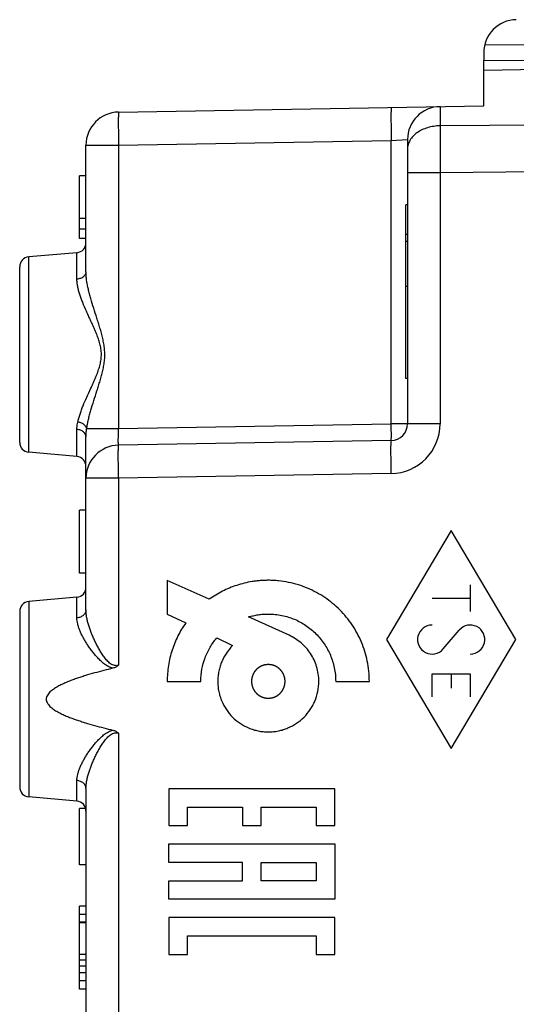
# Model space of a CAD drawing. Units: millimetres. Extents: x -60 to 69, y -25 to 49.
# Drawn here: x 32 to 47, y -8 to 22 of the extents above; entities that cross this region are included whole.
import ezdxf

# ---------------------------------------------------------------- set-up
doc = ezdxf.new("R2010")
doc.units = ezdxf.units.MM
doc.header["$LTSCALE"] = 16.335
doc.layers.get('0').update_dxf_attribs({"linetype": 'CONTINUOUS'})
for name, color, linetype in [('ASSI', 7, 'CONTINUOUS'), ('RACCORDO', 7, 'CONTINUOUS'), ('SUPERFICI', 7, 'CONTINUOUS')]:
    doc.layers.add(name, color=color, linetype=linetype)

msp = doc.modelspace()

# ---------------------------------------------------------------- linework, layer by layer
at = {"color": 250, "linetype": 'CONTINUOUS'}
for p, q in [((44.948, 6.649), (42.998, 3.361)), ((46.897, 3.361), (44.948, 6.649)), ((36.38, 5.148), (36.38, 4.132)), ((37.65, 4.575), (36.38, 5.148)), ((45.525, 5.017), (45.525, 4.209)), ((44.371, 4.613), (45.525, 4.613)), ((36.38, 4.132), (36.941, 3.861)), ((40.057, 3.489), (38.831, 4.042)), ((44.704, 3.076), (45.192, 3.646)), ((37.876, 3.41), (38.354, 3.18)), ((42.998, 3.361), (44.948, 0.072)), ((44.948, 0.072), (46.897, 3.361)), ((36.38, 2.098), (37.397, 2.098)), ((41.463, 2.098), (42.479, 2.098)), ((44.371, 1.63), (44.371, 2.322)), ((44.371, 2.322), (45.525, 2.322)), ((44.948, 2.322), (44.948, 1.895)), ((45.525, 2.322), (45.525, 1.63)), ((36.433, -1.141), (36.433, -2.252)), ((41.433, -1.141), (36.433, -1.141)), ((41.433, -2.252), (41.433, -1.141)), ((36.989, -2.252), (36.989, -1.696)), ((36.989, -1.696), (38.655, -1.696)), ((38.655, -1.696), (38.655, -2.252)), ((39.211, -2.252), (39.211, -1.696)), ((39.211, -1.696), (40.878, -1.696)), ((40.878, -1.696), (40.878, -2.252)), ((36.433, -2.252), (36.989, -2.252)), ((38.655, -2.252), (39.211, -2.252)), ((40.878, -2.252), (41.433, -2.252)), ((36.433, -3.363), (36.433, -2.807)), ((36.433, -2.807), (41.433, -2.807)), ((41.433, -2.807), (41.433, -4.474)), ((38.655, -3.363), (36.433, -3.363)), ((38.655, -3.918), (38.655, -3.363)), ((39.211, -3.918), (39.211, -3.363)), ((39.211, -3.363), (40.878, -3.363)), ((40.878, -3.363), (40.878, -3.918)), ((36.433, -4.474), (36.433, -3.918)), ((36.433, -3.918), (38.655, -3.918)), ((40.878, -3.918), (39.211, -3.918)), ((41.433, -4.474), (36.433, -4.474)), ((36.433, -5.03), (36.433, -6.141)), ((41.433, -5.03), (36.433, -5.03)), ((41.433, -6.141), (41.433, -5.03)), ((36.989, -6.141), (36.989, -5.585)), ((36.989, -5.585), (40.878, -5.585)), ((40.878, -5.585), (40.878, -6.141)), ((36.433, -6.141), (36.989, -6.141)), ((40.878, -6.141), (41.433, -6.141))]:
    msp.add_line(p, q, dxfattribs=at)
for centre, start_param, end_param in [((44.371, 3.361), 0, 4.004905), ((45.525, 3.361), 3.141593, 7.146497)]:
    msp.add_ellipse(centre, major_axis=(0, 0.438), ratio=0.999695, start_param=start_param, end_param=end_param, dxfattribs=at)
for points, knots in [([(42.479, 2.098), (42.479, 2.304), (42.439, 2.711), (42.288, 3.196), (42.116, 3.554), (41.963, 3.806), (41.787, 4.041), (41.524, 4.331), (41.144, 4.644), (40.71, 4.88), (40.337, 5.016), (40.044, 5.092), (39.792, 5.13), (39.586, 5.146), (39.461, 5.149), (39.368, 5.148), (39.285, 5.145), (39.183, 5.139), (39.062, 5.127), (38.902, 5.105), (38.707, 5.065), (38.478, 5), (38.257, 4.918), (37.975, 4.787), (37.775, 4.666), (37.65, 4.575)], [0, 0, 0, 0, 0.092386, 0.182031, 0.226285, 0.270286, 0.31413, 0.357898, 0.445409, 0.533561, 0.578185, 0.623316, 0.669127, 0.692357, 0.715835, 0.725128, 0.73438, 0.752764, 0.771005, 0.789115, 0.824985, 0.860474, 0.895662, 0.930617, 1, 1, 1, 1]), ([(38.831, 4.042), (38.879, 4.057), (38.975, 4.083), (39.124, 4.111), (39.25, 4.125), (39.352, 4.131), (39.439, 4.132), (39.534, 4.13), (39.671, 4.12), (39.839, 4.094), (40.035, 4.044), (40.283, 3.953), (40.573, 3.795), (40.876, 3.545), (41.085, 3.292), (41.22, 3.069), (41.335, 2.83), (41.436, 2.507), (41.463, 2.236), (41.463, 2.098)], [0, 0, 0, 0, 0.039268, 0.078946, 0.119127, 0.139442, 0.159923, 0.18748, 0.214746, 0.268515, 0.321487, 0.373863, 0.477329, 0.580043, 0.682758, 0.734403, 0.786346, 0.891564, 1, 1, 1, 1]), ([(36.941, 3.861), (36.852, 3.737), (36.693, 3.472), (36.516, 3.041), (36.405, 2.579), (36.38, 2.26), (36.38, 2.098)], [0, 0, 0, 0, 0.24432, 0.491149, 0.742251, 1, 1, 1, 1]), ([(37.397, 2.098), (37.397, 2.221), (37.418, 2.463), (37.514, 2.811), (37.666, 3.13), (37.802, 3.322), (37.876, 3.41)], [0, 0, 0, 0, 0.258084, 0.508968, 0.755581, 1, 1, 1, 1]), ([(40.954, 2.098), (40.954, 2.174), (40.943, 2.325), (40.894, 2.544), (40.815, 2.749), (40.708, 2.939), (40.577, 3.111), (40.423, 3.262), (40.249, 3.391), (40.122, 3.46), (40.056, 3.489)], [0, 0, 0, 0, 0.130542, 0.257842, 0.382991, 0.506819, 0.629946, 0.752872, 0.876054, 1, 1, 1, 1]), ([(38.354, 3.18), (38.285, 3.111), (38.159, 2.958), (38.041, 2.74), (37.972, 2.553), (37.934, 2.406), (37.914, 2.28), (37.906, 2.177), (37.904, 2.098), (37.906, 2.02), (37.914, 1.917), (37.933, 1.791), (37.971, 1.645), (38.039, 1.458), (38.157, 1.241), (38.345, 1.013), (38.572, 0.826), (38.79, 0.708), (38.976, 0.639), (39.123, 0.602), (39.249, 0.582), (39.351, 0.575), (39.43, 0.573), (39.508, 0.575), (39.611, 0.582), (39.737, 0.602), (39.883, 0.639), (40.07, 0.708), (40.287, 0.826), (40.439, 0.951), (40.508, 1.02)], [0, 0, 0, 0, 0.061209, 0.123017, 0.154305, 0.185924, 0.217976, 0.234209, 0.250601, 0.266986, 0.283198, 0.315169, 0.346666, 0.377807, 0.439328, 0.500401, 0.561474, 0.622994, 0.654136, 0.685633, 0.717603, 0.733815, 0.7502, 0.766586, 0.782797, 0.814768, 0.846265, 0.877407, 0.938927, 1, 1, 1, 1]), ([(39.43, 2.607), (39.421, 2.606), (39.409, 2.605), (39.393, 2.603), (39.38, 2.602), (39.368, 2.601), (39.358, 2.6), (39.35, 2.599), (39.344, 2.598), (39.34, 2.598), (39.337, 2.598), (39.335, 2.597), (39.333, 2.597), (39.332, 2.597), (39.331, 2.597), (39.33, 2.597), (39.329, 2.596), (39.328, 2.596), (39.325, 2.595), (39.322, 2.594), (39.318, 2.593), (39.313, 2.592), (39.305, 2.589), (39.295, 2.586), (39.284, 2.583), (39.272, 2.579), (39.262, 2.576), (39.254, 2.574), (39.249, 2.572), (39.245, 2.571), (39.242, 2.57), (39.24, 2.569), (39.238, 2.569), (39.237, 2.569), (39.236, 2.568), (39.235, 2.568), (39.234, 2.567), (39.233, 2.567), (39.231, 2.565), (39.228, 2.564), (39.224, 2.562), (39.22, 2.56), (39.212, 2.556), (39.203, 2.551), (39.192, 2.545), (39.181, 2.539), (39.172, 2.534), (39.165, 2.53), (39.16, 2.528), (39.157, 2.526), (39.154, 2.525), (39.152, 2.523), (39.15, 2.523), (39.149, 2.522), (39.148, 2.522), (39.148, 2.521), (39.147, 2.521), (39.146, 2.519), (39.144, 2.518), (39.141, 2.516), (39.138, 2.513), (39.134, 2.51), (39.127, 2.504), (39.119, 2.498), (39.109, 2.49), (39.1, 2.482), (39.091, 2.475), (39.085, 2.47), (39.081, 2.466), (39.078, 2.464), (39.075, 2.462), (39.073, 2.46), (39.072, 2.459), (39.071, 2.458), (39.07, 2.458), (39.07, 2.457), (39.069, 2.456), (39.068, 2.455), (39.066, 2.453), (39.064, 2.451), (39.062, 2.447), (39.059, 2.443), (39.053, 2.437), (39.047, 2.429), (39.039, 2.419), (39.031, 2.41), (39.024, 2.402), (39.019, 2.396), (39.016, 2.392), (39.013, 2.388), (39.011, 2.386), (39.01, 2.384), (39.009, 2.383), (39.008, 2.382), (39.007, 2.381), (39.007, 2.38), (39.007, 2.38), (39.006, 2.378), (39.004, 2.376), (39.003, 2.373), (39.001, 2.369), (38.999, 2.365), (38.995, 2.357), (38.99, 2.348), (38.984, 2.337), (38.978, 2.326), (38.973, 2.317), (38.969, 2.31), (38.967, 2.306), (38.965, 2.302), (38.963, 2.299), (38.962, 2.297), (38.961, 2.295), (38.961, 2.294), (38.96, 2.294), (38.96, 2.293), (38.96, 2.292), (38.959, 2.29), (38.959, 2.288), (38.958, 2.285), (38.957, 2.281), (38.955, 2.276), (38.953, 2.268), (38.95, 2.258), (38.946, 2.246), (38.942, 2.234), (38.939, 2.225), (38.937, 2.217), (38.935, 2.212), (38.934, 2.208), (38.933, 2.205), (38.933, 2.202), (38.932, 2.201), (38.932, 2.2), (38.931, 2.199), (38.931, 2.198), (38.931, 2.197), (38.931, 2.195), (38.931, 2.193), (38.931, 2.189), (38.93, 2.185), (38.93, 2.18), (38.929, 2.172), (38.928, 2.161), (38.926, 2.149), (38.925, 2.136), (38.924, 2.126), (38.923, 2.117), (38.923, 2.112), (38.922, 2.108), (38.922, 2.105), (38.922, 2.102), (38.922, 2.1), (38.922, 2.099), (38.921, 2.098), (38.922, 2.098), (38.922, 2.097), (38.922, 2.095), (38.922, 2.092), (38.922, 2.089), (38.923, 2.085), (38.923, 2.08), (38.924, 2.072), (38.925, 2.061), (38.926, 2.049), (38.928, 2.037), (38.929, 2.026), (38.929, 2.018), (38.93, 2.013), (38.93, 2.009), (38.931, 2.006), (38.931, 2.003), (38.931, 2.001), (38.931, 2), (38.931, 2), (38.931, 1.999), (38.932, 1.998), (38.932, 1.996), (38.933, 1.994), (38.934, 1.991), (38.935, 1.987), (38.937, 1.982), (38.939, 1.974), (38.942, 1.964), (38.945, 1.952), (38.949, 1.94), (38.952, 1.93), (38.954, 1.922), (38.956, 1.918), (38.957, 1.914), (38.958, 1.911), (38.959, 1.908), (38.959, 1.906), (38.96, 1.905), (38.96, 1.905), (38.96, 1.904), (38.961, 1.903), (38.962, 1.901), (38.963, 1.899), (38.964, 1.896), (38.966, 1.893), (38.969, 1.888), (38.972, 1.881), (38.977, 1.872), (38.983, 1.861), (38.989, 1.85), (38.994, 1.841), (38.998, 1.833), (39, 1.829), (39.002, 1.825), (39.003, 1.823), (39.005, 1.82), (39.006, 1.819), (39.006, 1.818), (39.006, 1.817), (39.007, 1.816), (39.008, 1.816), (39.009, 1.814), (39.01, 1.812), (39.012, 1.81), (39.015, 1.806), (39.018, 1.802), (39.024, 1.796), (39.03, 1.788), (39.038, 1.778), (39.046, 1.768), (39.053, 1.76), (39.058, 1.754), (39.062, 1.749), (39.064, 1.746), (39.066, 1.744), (39.068, 1.742), (39.069, 1.74), (39.07, 1.74), (39.07, 1.739), (39.071, 1.738), (39.072, 1.738), (39.073, 1.737), (39.075, 1.735), (39.078, 1.733), (39.081, 1.73), (39.085, 1.727), (39.091, 1.722), (39.099, 1.715), (39.109, 1.707), (39.118, 1.7), (39.126, 1.693), (39.133, 1.688), (39.137, 1.684), (39.14, 1.682), (39.142, 1.68), (39.144, 1.678), (39.146, 1.677), (39.146, 1.676), (39.147, 1.676), (39.148, 1.676), (39.149, 1.675), (39.15, 1.674), (39.152, 1.673), (39.155, 1.672), (39.159, 1.67), (39.163, 1.667), (39.171, 1.663), (39.18, 1.658), (39.191, 1.652), (39.202, 1.647), (39.211, 1.642), (39.218, 1.638), (39.223, 1.635), (39.226, 1.633), (39.229, 1.632), (39.231, 1.631), (39.233, 1.63), (39.234, 1.629), (39.234, 1.629), (39.235, 1.629), (39.236, 1.629), (39.238, 1.628), (39.24, 1.627), (39.243, 1.626), (39.247, 1.625), (39.252, 1.624), (39.26, 1.621), (39.27, 1.618), (39.282, 1.615), (39.294, 1.611), (39.304, 1.608), (39.311, 1.605), (39.316, 1.604), (39.32, 1.603), (39.323, 1.602), (39.326, 1.601), (39.328, 1.601), (39.329, 1.6), (39.329, 1.6), (39.33, 1.6), (39.331, 1.6), (39.333, 1.6), (39.336, 1.599), (39.339, 1.599), (39.343, 1.599), (39.348, 1.598), (39.356, 1.597), (39.367, 1.596), (39.379, 1.595), (39.392, 1.594), (39.409, 1.592), (39.421, 1.591), (39.43, 1.59)], [0, 0, 0, 0, 0.015625, 0.023438, 0.03125, 0.039062, 0.046875, 0.050781, 0.054688, 0.056641, 0.058594, 0.060547, 0.061523, 0.062012, 0.0625, 0.062988, 0.063477, 0.064453, 0.066406, 0.068359, 0.070312, 0.074219, 0.078125, 0.085938, 0.09375, 0.101562, 0.109375, 0.113281, 0.117188, 0.119141, 0.121094, 0.123047, 0.124023, 0.124512, 0.125, 0.125488, 0.125977, 0.126953, 0.128906, 0.130859, 0.132812, 0.136719, 0.140625, 0.148438, 0.15625, 0.164062, 0.171875, 0.175781, 0.179688, 0.181641, 0.183594, 0.185547, 0.186523, 0.187012, 0.1875, 0.187988, 0.188477, 0.189453, 0.191406, 0.193359, 0.195312, 0.199219, 0.203125, 0.210938, 0.21875, 0.226562, 0.234375, 0.238281, 0.242188, 0.244141, 0.246094, 0.248047, 0.249023, 0.249512, 0.25, 0.250488, 0.250977, 0.251953, 0.253906, 0.255859, 0.257812, 0.261719, 0.265625, 0.273438, 0.28125, 0.289062, 0.296875, 0.300781, 0.304688, 0.306641, 0.308594, 0.310547, 0.311523, 0.312012, 0.3125, 0.312988, 0.313477, 0.314453, 0.316406, 0.318359, 0.320312, 0.324219, 0.328125, 0.335938, 0.34375, 0.351562, 0.359375, 0.363281, 0.367188, 0.369141, 0.371094, 0.373047, 0.374023, 0.374512, 0.375, 0.375488, 0.375977, 0.376953, 0.378906, 0.380859, 0.382812, 0.386719, 0.390625, 0.398438, 0.40625, 0.414062, 0.421875, 0.425781, 0.429688, 0.431641, 0.433594, 0.435547, 0.436523, 0.437012, 0.4375, 0.437988, 0.438477, 0.439453, 0.441406, 0.443359, 0.445312, 0.449219, 0.453125, 0.460938, 0.46875, 0.476562, 0.484375, 0.488281, 0.492188, 0.494141, 0.496094, 0.498047, 0.499023, 0.499512, 0.5, 0.500488, 0.500977, 0.501953, 0.503906, 0.505859, 0.507812, 0.511719, 0.515625, 0.523438, 0.53125, 0.539062, 0.546875, 0.550781, 0.554688, 0.556641, 0.558594, 0.560547, 0.561523, 0.562012, 0.5625, 0.562988, 0.563477, 0.564453, 0.566406, 0.568359, 0.570312, 0.574219, 0.578125, 0.585938, 0.59375, 0.601562, 0.609375, 0.613281, 0.617188, 0.619141, 0.621094, 0.623047, 0.624023, 0.624512, 0.625, 0.625488, 0.625977, 0.626953, 0.628906, 0.630859, 0.632812, 0.636719, 0.640625, 0.648438, 0.65625, 0.664062, 0.671875, 0.675781, 0.679688, 0.681641, 0.683594, 0.685547, 0.686523, 0.687012, 0.6875, 0.687988, 0.688477, 0.689453, 0.691406, 0.693359, 0.695312, 0.699219, 0.703125, 0.710938, 0.71875, 0.726562, 0.734375, 0.738281, 0.742188, 0.744141, 0.746094, 0.748047, 0.749023, 0.749512, 0.75, 0.750488, 0.750977, 0.751953, 0.753906, 0.755859, 0.757812, 0.761719, 0.765625, 0.773438, 0.78125, 0.789062, 0.796875, 0.800781, 0.804688, 0.806641, 0.808594, 0.810547, 0.811523, 0.812012, 0.8125, 0.812988, 0.813477, 0.814453, 0.816406, 0.818359, 0.820312, 0.824219, 0.828125, 0.835938, 0.84375, 0.851562, 0.859375, 0.863281, 0.867188, 0.869141, 0.871094, 0.873047, 0.874023, 0.874512, 0.875, 0.875488, 0.875977, 0.876953, 0.878906, 0.880859, 0.882812, 0.886719, 0.890625, 0.898438, 0.90625, 0.914062, 0.921875, 0.925781, 0.929688, 0.931641, 0.933594, 0.935547, 0.936523, 0.937012, 0.9375, 0.937988, 0.938477, 0.939453, 0.941406, 0.943359, 0.945312, 0.949219, 0.953125, 0.960938, 0.96875, 0.976562, 0.984375, 1, 1, 1, 1]), ([(39.43, 1.59), (39.438, 1.591), (39.45, 1.592), (39.467, 1.594), (39.479, 1.595), (39.491, 1.596), (39.502, 1.597), (39.51, 1.598), (39.515, 1.598), (39.519, 1.599), (39.522, 1.599), (39.525, 1.599), (39.527, 1.6), (39.528, 1.6), (39.528, 1.6), (39.529, 1.6), (39.53, 1.6), (39.532, 1.601), (39.534, 1.601), (39.537, 1.602), (39.541, 1.604), (39.546, 1.605), (39.554, 1.607), (39.564, 1.61), (39.576, 1.614), (39.588, 1.618), (39.598, 1.621), (39.606, 1.623), (39.611, 1.624), (39.614, 1.626), (39.617, 1.627), (39.62, 1.627), (39.622, 1.628), (39.623, 1.628), (39.623, 1.628), (39.624, 1.629), (39.625, 1.629), (39.627, 1.63), (39.629, 1.631), (39.632, 1.633), (39.635, 1.635), (39.64, 1.637), (39.647, 1.641), (39.656, 1.646), (39.667, 1.652), (39.678, 1.657), (39.687, 1.662), (39.695, 1.666), (39.699, 1.669), (39.703, 1.671), (39.706, 1.672), (39.708, 1.673), (39.709, 1.674), (39.71, 1.675), (39.711, 1.675), (39.712, 1.675), (39.712, 1.676), (39.714, 1.677), (39.716, 1.679), (39.718, 1.681), (39.722, 1.684), (39.726, 1.687), (39.732, 1.692), (39.74, 1.699), (39.75, 1.707), (39.76, 1.715), (39.768, 1.722), (39.774, 1.727), (39.779, 1.73), (39.782, 1.733), (39.784, 1.735), (39.786, 1.737), (39.788, 1.738), (39.788, 1.738), (39.789, 1.739), (39.79, 1.74), (39.79, 1.74), (39.791, 1.742), (39.793, 1.744), (39.795, 1.746), (39.798, 1.749), (39.801, 1.753), (39.806, 1.76), (39.813, 1.768), (39.821, 1.777), (39.828, 1.787), (39.835, 1.795), (39.84, 1.801), (39.844, 1.805), (39.846, 1.808), (39.848, 1.811), (39.85, 1.813), (39.851, 1.814), (39.852, 1.815), (39.852, 1.816), (39.852, 1.816), (39.853, 1.817), (39.854, 1.819), (39.855, 1.821), (39.856, 1.824), (39.858, 1.827), (39.861, 1.832), (39.865, 1.839), (39.87, 1.848), (39.876, 1.859), (39.881, 1.87), (39.886, 1.879), (39.89, 1.887), (39.893, 1.891), (39.895, 1.895), (39.896, 1.898), (39.897, 1.9), (39.898, 1.901), (39.899, 1.902), (39.899, 1.903), (39.899, 1.904), (39.899, 1.905), (39.9, 1.906), (39.901, 1.909), (39.902, 1.912), (39.903, 1.916), (39.904, 1.921), (39.907, 1.929), (39.91, 1.939), (39.913, 1.95), (39.917, 1.962), (39.92, 1.972), (39.923, 1.98), (39.924, 1.985), (39.925, 1.989), (39.926, 1.992), (39.927, 1.994), (39.927, 1.996), (39.928, 1.997), (39.928, 1.998), (39.928, 1.999), (39.928, 2), (39.928, 2.002), (39.929, 2.004), (39.929, 2.007), (39.929, 2.011), (39.93, 2.017), (39.931, 2.025), (39.932, 2.036), (39.933, 2.048), (39.934, 2.061), (39.935, 2.071), (39.936, 2.08), (39.937, 2.085), (39.937, 2.089), (39.937, 2.092), (39.938, 2.095), (39.938, 2.097), (39.938, 2.098), (39.938, 2.098), (39.938, 2.099), (39.938, 2.1), (39.938, 2.102), (39.937, 2.105), (39.937, 2.108), (39.937, 2.112), (39.936, 2.117), (39.935, 2.125), (39.934, 2.135), (39.933, 2.148), (39.932, 2.16), (39.931, 2.17), (39.93, 2.179), (39.93, 2.184), (39.929, 2.188), (39.929, 2.191), (39.929, 2.193), (39.928, 2.195), (39.928, 2.196), (39.928, 2.197), (39.928, 2.198), (39.928, 2.199), (39.927, 2.201), (39.927, 2.203), (39.926, 2.206), (39.924, 2.21), (39.923, 2.215), (39.921, 2.223), (39.918, 2.233), (39.914, 2.245), (39.91, 2.256), (39.907, 2.266), (39.905, 2.274), (39.904, 2.279), (39.902, 2.283), (39.901, 2.286), (39.901, 2.289), (39.9, 2.29), (39.9, 2.291), (39.9, 2.292), (39.899, 2.293), (39.899, 2.294), (39.898, 2.295), (39.897, 2.298), (39.895, 2.3), (39.893, 2.304), (39.891, 2.308), (39.887, 2.316), (39.882, 2.325), (39.876, 2.336), (39.871, 2.347), (39.866, 2.356), (39.862, 2.363), (39.859, 2.368), (39.857, 2.371), (39.856, 2.374), (39.855, 2.376), (39.854, 2.378), (39.853, 2.379), (39.853, 2.38), (39.853, 2.38), (39.852, 2.381), (39.851, 2.383), (39.849, 2.385), (39.847, 2.387), (39.844, 2.39), (39.841, 2.394), (39.836, 2.401), (39.829, 2.409), (39.821, 2.419), (39.813, 2.428), (39.806, 2.437), (39.801, 2.443), (39.798, 2.447), (39.795, 2.45), (39.793, 2.453), (39.791, 2.455), (39.79, 2.456), (39.79, 2.457), (39.789, 2.458), (39.789, 2.458), (39.788, 2.459), (39.786, 2.46), (39.784, 2.462), (39.782, 2.464), (39.779, 2.466), (39.775, 2.47), (39.768, 2.475), (39.76, 2.481), (39.751, 2.489), (39.741, 2.497), (39.733, 2.504), (39.727, 2.509), (39.723, 2.512), (39.72, 2.515), (39.717, 2.517), (39.715, 2.518), (39.714, 2.52), (39.713, 2.52), (39.712, 2.521), (39.712, 2.521), (39.711, 2.522), (39.709, 2.522), (39.707, 2.524), (39.704, 2.525), (39.701, 2.527), (39.696, 2.53), (39.689, 2.533), (39.68, 2.538), (39.669, 2.544), (39.658, 2.55), (39.649, 2.555), (39.641, 2.559), (39.637, 2.561), (39.633, 2.563), (39.631, 2.565), (39.628, 2.566), (39.627, 2.567), (39.626, 2.567), (39.625, 2.568), (39.624, 2.568), (39.623, 2.568), (39.622, 2.569), (39.619, 2.569), (39.616, 2.57), (39.612, 2.572), (39.607, 2.573), (39.599, 2.576), (39.589, 2.579), (39.578, 2.582), (39.566, 2.586), (39.556, 2.589), (39.548, 2.591), (39.543, 2.593), (39.539, 2.594), (39.536, 2.595), (39.534, 2.596), (39.532, 2.596), (39.531, 2.596), (39.53, 2.597), (39.529, 2.597), (39.528, 2.597), (39.527, 2.597), (39.524, 2.597), (39.521, 2.598), (39.517, 2.598), (39.511, 2.599), (39.503, 2.599), (39.493, 2.6), (39.48, 2.602), (39.467, 2.603), (39.451, 2.605), (39.438, 2.606), (39.43, 2.607)], [0, 0, 0, 0, 0.015625, 0.023438, 0.03125, 0.039062, 0.046875, 0.050781, 0.054688, 0.056641, 0.058594, 0.060547, 0.061523, 0.062012, 0.0625, 0.062988, 0.063477, 0.064453, 0.066406, 0.068359, 0.070312, 0.074219, 0.078125, 0.085938, 0.09375, 0.101562, 0.109375, 0.113281, 0.117188, 0.119141, 0.121094, 0.123047, 0.124023, 0.124512, 0.125, 0.125488, 0.125977, 0.126953, 0.128906, 0.130859, 0.132812, 0.136719, 0.140625, 0.148438, 0.15625, 0.164062, 0.171875, 0.175781, 0.179688, 0.181641, 0.183594, 0.185547, 0.186523, 0.187012, 0.1875, 0.187988, 0.188477, 0.189453, 0.191406, 0.193359, 0.195312, 0.199219, 0.203125, 0.210938, 0.21875, 0.226562, 0.234375, 0.238281, 0.242188, 0.244141, 0.246094, 0.248047, 0.249023, 0.249512, 0.25, 0.250488, 0.250977, 0.251953, 0.253906, 0.255859, 0.257812, 0.261719, 0.265625, 0.273438, 0.28125, 0.289062, 0.296875, 0.300781, 0.304688, 0.306641, 0.308594, 0.310547, 0.311523, 0.312012, 0.3125, 0.312988, 0.313477, 0.314453, 0.316406, 0.318359, 0.320312, 0.324219, 0.328125, 0.335938, 0.34375, 0.351562, 0.359375, 0.363281, 0.367188, 0.369141, 0.371094, 0.373047, 0.374023, 0.374512, 0.375, 0.375488, 0.375977, 0.376953, 0.378906, 0.380859, 0.382812, 0.386719, 0.390625, 0.398438, 0.40625, 0.414062, 0.421875, 0.425781, 0.429688, 0.431641, 0.433594, 0.435547, 0.436523, 0.437012, 0.4375, 0.437988, 0.438477, 0.439453, 0.441406, 0.443359, 0.445312, 0.449219, 0.453125, 0.460938, 0.46875, 0.476562, 0.484375, 0.488281, 0.492188, 0.494141, 0.496094, 0.498047, 0.499023, 0.499512, 0.5, 0.500488, 0.500977, 0.501953, 0.503906, 0.505859, 0.507812, 0.511719, 0.515625, 0.523438, 0.53125, 0.539062, 0.546875, 0.550781, 0.554688, 0.556641, 0.558594, 0.560547, 0.561523, 0.562012, 0.5625, 0.562988, 0.563477, 0.564453, 0.566406, 0.568359, 0.570312, 0.574219, 0.578125, 0.585938, 0.59375, 0.601562, 0.609375, 0.613281, 0.617188, 0.619141, 0.621094, 0.623047, 0.624023, 0.624512, 0.625, 0.625488, 0.625977, 0.626953, 0.628906, 0.630859, 0.632812, 0.636719, 0.640625, 0.648438, 0.65625, 0.664062, 0.671875, 0.675781, 0.679688, 0.681641, 0.683594, 0.685547, 0.686523, 0.687012, 0.6875, 0.687988, 0.688477, 0.689453, 0.691406, 0.693359, 0.695312, 0.699219, 0.703125, 0.710938, 0.71875, 0.726562, 0.734375, 0.738281, 0.742188, 0.744141, 0.746094, 0.748047, 0.749023, 0.749512, 0.75, 0.750488, 0.750977, 0.751953, 0.753906, 0.755859, 0.757812, 0.761719, 0.765625, 0.773438, 0.78125, 0.789062, 0.796875, 0.800781, 0.804688, 0.806641, 0.808594, 0.810547, 0.811523, 0.812012, 0.8125, 0.812988, 0.813477, 0.814453, 0.816406, 0.818359, 0.820312, 0.824219, 0.828125, 0.835938, 0.84375, 0.851562, 0.859375, 0.863281, 0.867188, 0.869141, 0.871094, 0.873047, 0.874023, 0.874512, 0.875, 0.875488, 0.875977, 0.876953, 0.878906, 0.880859, 0.882812, 0.886719, 0.890625, 0.898438, 0.90625, 0.914062, 0.921875, 0.925781, 0.929688, 0.931641, 0.933594, 0.935547, 0.936523, 0.937012, 0.9375, 0.937988, 0.938477, 0.939453, 0.941406, 0.943359, 0.945312, 0.949219, 0.953125, 0.960938, 0.96875, 0.976562, 0.984375, 1, 1, 1, 1]), ([(40.508, 1.02), (40.577, 1.089), (40.671, 1.203), (40.773, 1.371), (40.859, 1.549), (40.934, 1.792), (40.954, 1.995), (40.954, 2.098)], [0, 0, 0, 0, 0.244584, 0.367562, 0.491248, 0.741793, 1, 1, 1, 1])]:
    msp.add_open_spline(points, degree=3, knots=knots, dxfattribs=at)
at = {"layer": 'ASSI', "color": 7, "linetype": 'CONTINUOUS'}
for p, q in [((45.962, 21.322), (55.93, 21.271)), ((45.93, 21.069), (45.93, 20.848)), ((45.93, 20.848), (55.93, 20.761))]:
    msp.add_line(p, q, dxfattribs=at)
msp.add_arc((46.93, 21.069), 1, 91, 180, dxfattribs=at)
at = {"layer": 'RACCORDO', "color": 7, "linetype": 'CONTINUOUS'}
msp.add_line((45.93, 20.536), (45.93, 20.848), dxfattribs=at)
at = {"layer": 'SUPERFICI', "color": 7, "linetype": 'CONTINUOUS'}
for p, q in [((55.93, 20.711), (45.93, 20.536)), ((45.93, 19.472), (45.93, 20.536)), ((34.912, 19.279), (45.93, 19.472)), ((43.63, 18.449), (43.63, 9.871)), ((33.93, 14.461), (33.93, 18.28)), ((33.73, 15.461), (33.73, 17.361)), ((33.93, 17.361), (33.73, 17.361)), ((43.58, 11.237), (43.58, 16.484)), ((43.63, 16.484), (43.58, 16.484)), ((33.93, 16.067), (33.73, 16.067)), ((33.93, 15.744), (33.73, 15.744)), ((33.93, 15.461), (33.73, 15.461)), ((43.63, 15.587), (43.58, 15.587)), ((43.63, 15.37), (43.58, 15.37)), ((33.656, 15.037), (32.204, 14.91)), ((31.93, 9.311), (31.93, 14.611)), ((43.63, 14.018), (43.58, 14.018)), ((43.63, 11.237), (43.58, 11.237)), ((33.93, 4.254), (33.93, 9.48)), ((43.138, 9.371), (34.912, 9.228)), ((33.656, 8.885), (32.204, 9.012)), ((33.73, 5.361), (33.73, 7.261)), ((33.93, 7.261), (33.73, 7.261)), ((33.93, 5.361), (33.73, 5.361)), ((33.656, 4.637), (32.204, 4.51)), ((31.93, 4.211), (31.93, -1.089)), ((33.93, -1.133), (33.93, -9.546)), ((33.656, -1.515), (32.204, -1.388)), ((33.73, -3.439), (33.73, -1.739)), ((33.92, -1.739), (33.73, -1.739)), ((33.93, -3.439), (33.73, -3.439)), ((33.73, -7.189), (33.73, -4.689)), ((33.93, -4.689), (33.73, -4.689)), ((33.93, -4.939), (33.73, -4.939)), ((33.93, -5.164), (33.73, -5.164)), ((33.93, -5.189), (33.73, -5.189)), ((33.93, -6.141), (33.73, -6.141)), ((33.93, -6.319), (33.73, -6.319)), ((33.93, -6.695), (33.73, -6.695)), ((33.93, -6.939), (33.73, -6.939)), ((33.93, -7.189), (33.73, -7.189))]:
    msp.add_line(p, q, dxfattribs=at)
at = {"layer": 'SUPERFICI', "color": 250, "linetype": 'CONTINUOUS'}
for p, q in [((44.612, 19.449), (44.612, 18.865)), ((55.93, 18.946), (44.612, 18.865)), ((43.138, 18.423), (43.63, 18.449)), ((33.93, 18.28), (34.912, 18.28)), ((34.912, 18.28), (43.138, 18.423)), ((34.912, 18.28), (34.912, 9.728)), ((43.138, 9.871), (43.138, 18.423)), ((55.93, 17.532), (44.612, 17.451)), ((44.612, 17.451), (43.63, 17.451)), ((44.612, 17.451), (44.612, 9.871)), ((32.204, 9.012), (32.204, 14.91)), ((33.656, 14.239), (33.656, 15.037)), ((34.912, 9.728), (43.138, 9.871)), ((44.612, 9.871), (43.138, 9.871)), ((33.656, 8.885), (33.656, 9.699)), ((33.951, 9.728), (34.912, 9.728)), ((43.138, 8.372), (34.912, 8.228)), ((34.912, 8.228), (33.93, 8.228)), ((34.912, 8.228), (34.912, 2.584)), ((32.204, 4.51), (32.204, -1.388)), ((33.656, 4.016), (33.656, 4.637)), ((34.912, 0.537), (34.912, -11.216)), ((33.656, -1.515), (33.656, -0.894)), ((33.93, -6.495), (33.73, -6.495))]:
    msp.add_line(p, q, dxfattribs=at)
at = {"layer": 'SUPERFICI', "color": 7, "linetype": 'CONTINUOUS'}
for centre, radius, start, end in [((44.63, 18.449), 1, 91, 180), ((34.93, 18.28), 1, 91, 180), ((33.63, 15.336), 0.3, 275, 360), ((32.23, 14.611), 0.3, 95, 180), ((43.13, 9.871), 0.5, 271, 360), ((32.23, 9.311), 0.3, 180, 265), ((34.93, 8.228), 1, 91, 180), ((33.63, 8.586), 0.3, 0, 85), ((33.63, 4.936), 0.3, 275, 360), ((32.23, 4.211), 0.3, 95, 180), ((32.23, -1.089), 0.3, 180, 265), ((33.63, -1.814), 0.3, 0, 85)]:
    msp.add_arc(centre, radius, start, end, dxfattribs=at)
at = {"layer": 'SUPERFICI', "color": 250, "linetype": 'CONTINUOUS'}
msp.add_arc((43.112, 9.871), 1.5, 271, 360, dxfattribs=at)
for points, knots in [([(43.138, 19.423), (43.138, 19.423), (43.138, 19.423), (43.138, 19.422), (43.137, 19.42), (43.137, 19.417), (43.136, 19.411), (43.135, 19.403), (43.135, 19.392), (43.134, 19.379), (43.134, 19.364), (43.133, 19.346), (43.133, 19.326), (43.132, 19.295), (43.132, 19.252), (43.131, 19.193), (43.131, 19.128), (43.131, 19.055), (43.132, 18.977), (43.132, 18.893), (43.133, 18.804), (43.134, 18.712), (43.136, 18.585), (43.137, 18.488), (43.138, 18.423)], [0, 0, 0, 0, 0.000523, 0.001522, 0.003085, 0.005232, 0.011295, 0.019722, 0.0305, 0.043606, 0.059012, 0.07668, 0.09657, 0.118634, 0.169067, 0.227496, 0.293361, 0.366029, 0.444799, 0.528916, 0.617568, 0.709904, 0.805035, 1, 1, 1, 1]), ([(34.912, 19.279), (34.912, 19.279), (34.912, 19.279), (34.911, 19.278), (34.911, 19.276), (34.91, 19.273), (34.91, 19.268), (34.909, 19.259), (34.908, 19.249), (34.908, 19.236), (34.907, 19.22), (34.907, 19.202), (34.906, 19.183), (34.906, 19.152), (34.905, 19.108), (34.905, 19.05), (34.905, 18.984), (34.905, 18.912), (34.905, 18.833), (34.906, 18.749), (34.907, 18.661), (34.908, 18.569), (34.91, 18.441), (34.911, 18.345), (34.912, 18.28)], [0, 0, 0, 0, 0.000523, 0.001522, 0.003085, 0.005232, 0.011295, 0.019722, 0.0305, 0.043606, 0.059012, 0.07668, 0.09657, 0.118634, 0.169067, 0.227496, 0.293361, 0.366029, 0.444799, 0.528916, 0.617568, 0.709904, 0.805035, 1, 1, 1, 1]), ([(44.612, 18.865), (44.548, 18.864), (44.42, 18.854), (44.236, 18.812), (44.066, 18.747), (43.916, 18.66), (43.793, 18.553), (43.715, 18.45), (43.671, 18.362), (43.647, 18.295), (43.633, 18.227), (43.63, 18.181), (43.63, 18.158)], [0, 0, 0, 0, 0.1451, 0.287278, 0.424141, 0.553855, 0.675435, 0.789026, 0.843343, 0.89634, 0.948409, 1, 1, 1, 1]), ([(44.612, 18.865), (44.612, 18.764), (44.611, 18.547), (44.611, 18.076), (44.611, 17.706), (44.612, 17.451)], [0, 0, 0, 0, 0.214312, 0.458811, 1, 1, 1, 1]), ([(33.93, 14.461), (33.93, 14.447), (33.926, 14.419), (33.91, 14.379), (33.885, 14.342), (33.851, 14.309), (33.81, 14.281), (33.746, 14.252), (33.692, 14.242), (33.656, 14.239)], [0, 0, 0, 0, 0.107142, 0.217168, 0.33238, 0.454136, 0.58277, 0.717702, 1, 1, 1, 1]), ([(33.951, 9.728), (33.958, 9.773), (33.973, 9.864), (34.003, 10.001), (34.038, 10.141), (34.091, 10.332), (34.165, 10.575), (34.245, 10.82), (34.309, 11.019), (34.355, 11.172), (34.4, 11.326), (34.439, 11.483), (34.471, 11.642), (34.493, 11.803), (34.5, 11.966), (34.492, 12.129), (34.469, 12.291), (34.437, 12.45), (34.397, 12.606), (34.352, 12.76), (34.305, 12.912), (34.241, 13.112), (34.162, 13.356), (34.088, 13.599), (34.035, 13.79), (34.001, 13.93), (33.971, 14.067), (33.949, 14.201), (33.934, 14.332), (33.93, 14.418), (33.93, 14.461)], [0, 0, 0, 0, 0.02801, 0.05685, 0.086426, 0.11665, 0.178721, 0.242514, 0.274916, 0.307593, 0.340504, 0.37361, 0.406873, 0.440248, 0.473681, 0.507112, 0.54048, 0.573734, 0.606828, 0.639724, 0.672383, 0.704765, 0.768507, 0.83051, 0.860693, 0.890222, 0.919008, 0.946958, 0.973979, 1, 1, 1, 1]), ([(33.683, 9.925), (33.692, 9.965), (33.712, 10.046), (33.749, 10.167), (33.792, 10.291), (33.859, 10.461), (33.954, 10.679), (34.056, 10.9), (34.139, 11.081), (34.201, 11.221), (34.26, 11.363), (34.314, 11.51), (34.358, 11.66), (34.383, 11.79), (34.393, 11.895), (34.395, 11.975), (34.391, 12.054), (34.379, 12.159), (34.351, 12.288), (34.305, 12.438), (34.25, 12.583), (34.19, 12.726), (34.128, 12.865), (34.065, 13.001), (34.003, 13.136), (33.924, 13.311), (33.85, 13.483), (33.784, 13.653), (33.742, 13.776), (33.706, 13.897), (33.678, 14.014), (33.66, 14.128), (33.656, 14.203), (33.656, 14.239)], [0, 0, 0, 0, 0.026543, 0.054226, 0.082951, 0.112612, 0.174333, 0.23865, 0.271586, 0.304952, 0.338693, 0.372755, 0.407085, 0.441616, 0.458939, 0.476275, 0.493608, 0.510922, 0.545424, 0.579712, 0.613722, 0.6474, 0.680696, 0.71355, 0.745898, 0.777667, 0.839127, 0.868632, 0.897183, 0.924673, 0.951008, 0.976119, 1, 1, 1, 1]), ([(33.656, 9.699), (33.656, 9.718), (33.659, 9.794), (33.672, 9.869), (33.683, 9.925)], [0, 0, 0, 0, 0.240807, 1, 1, 1, 1]), ([(33.951, 9.728), (33.948, 9.739), (33.94, 9.763), (33.921, 9.796), (33.894, 9.827), (33.848, 9.865), (33.778, 9.903), (33.716, 9.92), (33.683, 9.925)], [0, 0, 0, 0, 0.101607, 0.210124, 0.326463, 0.450587, 0.717851, 1, 1, 1, 1]), ([(43.138, 9.371), (43.139, 9.371), (43.139, 9.372), (43.139, 9.373), (43.139, 9.374), (43.14, 9.377), (43.14, 9.382), (43.14, 9.387), (43.141, 9.393), (43.141, 9.401), (43.141, 9.41), (43.141, 9.42), (43.142, 9.435), (43.142, 9.457), (43.142, 9.486), (43.142, 9.519), (43.142, 9.555), (43.142, 9.595), (43.142, 9.637), (43.141, 9.697), (43.14, 9.775), (43.139, 9.839), (43.138, 9.871)], [0, 0, 0, 0, 0.000523, 0.001522, 0.005229, 0.011293, 0.019719, 0.030497, 0.043604, 0.059009, 0.076677, 0.096568, 0.118631, 0.169064, 0.227494, 0.293359, 0.366027, 0.444798, 0.528914, 0.617567, 0.805034, 1, 1, 1, 1]), ([(33.93, 9.48), (33.93, 9.493), (33.926, 9.521), (33.91, 9.561), (33.885, 9.598), (33.851, 9.63), (33.81, 9.658), (33.746, 9.687), (33.692, 9.697), (33.656, 9.699)], [0, 0, 0, 0, 0.106679, 0.216324, 0.331299, 0.452987, 0.581723, 0.716903, 1, 1, 1, 1]), ([(33.93, 9.48), (33.93, 9.52), (33.935, 9.603), (33.945, 9.686), (33.951, 9.728)], [0, 0, 0, 0, 0.48865, 1, 1, 1, 1]), ([(34.912, 9.228), (34.912, 9.228), (34.911, 9.228), (34.911, 9.229), (34.91, 9.231), (34.91, 9.234), (34.909, 9.24), (34.908, 9.251), (34.907, 9.267), (34.906, 9.288), (34.905, 9.313), (34.905, 9.342), (34.905, 9.375), (34.905, 9.412), (34.906, 9.466), (34.907, 9.539), (34.909, 9.632), (34.911, 9.695), (34.912, 9.728)], [0, 0, 0, 0, 0.002036, 0.003724, 0.005949, 0.012094, 0.020551, 0.044416, 0.077427, 0.1193, 0.169652, 0.228008, 0.293808, 0.36642, 0.445144, 0.617824, 0.805183, 1, 1, 1, 1]), ([(34.912, 8.228), (34.911, 8.293), (34.91, 8.39), (34.908, 8.517), (34.907, 8.609), (34.906, 8.698), (34.905, 8.782), (34.905, 8.86), (34.905, 8.933), (34.905, 8.998), (34.905, 9.057), (34.906, 9.1), (34.906, 9.131), (34.907, 9.151), (34.907, 9.169), (34.908, 9.184), (34.908, 9.197), (34.909, 9.208), (34.91, 9.216), (34.91, 9.222), (34.911, 9.225), (34.911, 9.227), (34.912, 9.227), (34.912, 9.228), (34.912, 9.228)], [0, 0, 0, 0, 0.194965, 0.290096, 0.382432, 0.471084, 0.555201, 0.633971, 0.706639, 0.772504, 0.830933, 0.881366, 0.90343, 0.92332, 0.940988, 0.956394, 0.9695, 0.980278, 0.988705, 0.994768, 0.996915, 0.998478, 0.999477, 1, 1, 1, 1]), ([(43.138, 8.372), (43.137, 8.437), (43.136, 8.533), (43.134, 8.661), (43.133, 8.753), (43.132, 8.841), (43.132, 8.925), (43.131, 9.004), (43.131, 9.076), (43.131, 9.142), (43.132, 9.2), (43.132, 9.244), (43.133, 9.275), (43.133, 9.295), (43.134, 9.312), (43.134, 9.328), (43.135, 9.341), (43.135, 9.351), (43.136, 9.36), (43.137, 9.365), (43.137, 9.369), (43.138, 9.37), (43.138, 9.371), (43.138, 9.371), (43.138, 9.371)], [0, 0, 0, 0, 0.194965, 0.290096, 0.382432, 0.471084, 0.555201, 0.633971, 0.706639, 0.772504, 0.830933, 0.881366, 0.90343, 0.92332, 0.940988, 0.956394, 0.9695, 0.980278, 0.988705, 0.994768, 0.996915, 0.998478, 0.999477, 1, 1, 1, 1]), ([(33.93, 4.254), (33.93, 4.24), (33.926, 4.21), (33.911, 4.166), (33.885, 4.126), (33.839, 4.078), (33.763, 4.034), (33.692, 4.018), (33.656, 4.016)], [0, 0, 0, 0, 0.111798, 0.225693, 0.3434, 0.465984, 0.725425, 1, 1, 1, 1]), ([(34.912, 2.584), (34.901, 2.58), (34.877, 2.575), (34.84, 2.571), (34.804, 2.574), (34.756, 2.585), (34.701, 2.61), (34.643, 2.652), (34.59, 2.7), (34.542, 2.752), (34.497, 2.807), (34.442, 2.882), (34.378, 2.979), (34.308, 3.098), (34.245, 3.218), (34.186, 3.338), (34.132, 3.458), (34.084, 3.577), (34.041, 3.696), (34.003, 3.812), (33.972, 3.927), (33.949, 4.039), (33.934, 4.148), (33.93, 4.219), (33.93, 4.254)], [0, 0, 0, 0, 0.017647, 0.035257, 0.05281, 0.070294, 0.104995, 0.139487, 0.173798, 0.207939, 0.241918, 0.275731, 0.342823, 0.409153, 0.474617, 0.539095, 0.602451, 0.66453, 0.72516, 0.784155, 0.841316, 0.896446, 0.949374, 1, 1, 1, 1]), ([(34.743, 2.496), (34.72, 2.501), (34.674, 2.515), (34.609, 2.544), (34.548, 2.579), (34.471, 2.632), (34.383, 2.707), (34.286, 2.804), (34.196, 2.905), (34.113, 3.008), (34.036, 3.113), (33.965, 3.218), (33.9, 3.324), (33.841, 3.428), (33.788, 3.531), (33.743, 3.633), (33.706, 3.733), (33.678, 3.83), (33.66, 3.924), (33.656, 3.986), (33.656, 4.016)], [0, 0, 0, 0, 0.036763, 0.073274, 0.109537, 0.145559, 0.216861, 0.287189, 0.356453, 0.424532, 0.491277, 0.556519, 0.620066, 0.681707, 0.741218, 0.79837, 0.852942, 0.904761, 0.953748, 1, 1, 1, 1]), ([(33.656, -0.894), (33.656, -0.864), (33.66, -0.802), (33.678, -0.708), (33.706, -0.611), (33.743, -0.512), (33.788, -0.41), (33.841, -0.307), (33.9, -0.202), (33.965, -0.097), (34.036, 0.008), (34.113, 0.113), (34.196, 0.217), (34.286, 0.318), (34.383, 0.415), (34.471, 0.489), (34.548, 0.542), (34.609, 0.578), (34.674, 0.607), (34.72, 0.621), (34.743, 0.626)], [0, 0, 0, 0, 0.046252, 0.095239, 0.147058, 0.20163, 0.258782, 0.318293, 0.379934, 0.443481, 0.508723, 0.575468, 0.643547, 0.712811, 0.783139, 0.854441, 0.890463, 0.926726, 0.963237, 1, 1, 1, 1]), ([(33.93, -1.133), (33.93, -1.098), (33.934, -1.026), (33.949, -0.917), (33.972, -0.805), (34.003, -0.691), (34.041, -0.574), (34.084, -0.456), (34.132, -0.336), (34.186, -0.216), (34.245, -0.096), (34.308, 0.024), (34.378, 0.143), (34.442, 0.24), (34.497, 0.315), (34.542, 0.369), (34.59, 0.422), (34.643, 0.47), (34.701, 0.511), (34.756, 0.536), (34.804, 0.547), (34.84, 0.55), (34.877, 0.547), (34.901, 0.541), (34.912, 0.537)], [0, 0, 0, 0, 0.050626, 0.103554, 0.158684, 0.215845, 0.27484, 0.33547, 0.397549, 0.460905, 0.525383, 0.590847, 0.657177, 0.724269, 0.758082, 0.792061, 0.826202, 0.860513, 0.895005, 0.929706, 0.94719, 0.964743, 0.982353, 1, 1, 1, 1]), ([(33.93, -1.133), (33.93, -1.118), (33.926, -1.088), (33.911, -1.045), (33.885, -1.005), (33.839, -0.957), (33.763, -0.912), (33.692, -0.897), (33.656, -0.894)], [0, 0, 0, 0, 0.111798, 0.225693, 0.3434, 0.465984, 0.725425, 1, 1, 1, 1])]:
    msp.add_open_spline(points, degree=3, knots=knots, dxfattribs=at)
at = {"layer": 'SUPERFICI', "color": 7, "linetype": 'CONTINUOUS'}
for points, knots in [([(34.743, 2.496), (34.65, 2.473), (34.464, 2.427), (34.186, 2.353), (33.956, 2.287), (33.774, 2.229), (33.638, 2.183), (33.502, 2.134), (33.369, 2.082), (33.237, 2.025), (33.129, 1.972), (33.045, 1.926), (32.984, 1.889), (32.925, 1.848), (32.868, 1.803), (32.816, 1.754), (32.772, 1.697), (32.744, 1.643), (32.732, 1.597), (32.729, 1.561), (32.732, 1.525), (32.744, 1.478), (32.772, 1.424), (32.816, 1.368), (32.868, 1.318), (32.925, 1.274), (32.984, 1.233), (33.045, 1.196), (33.129, 1.149), (33.237, 1.096), (33.369, 1.039), (33.502, 0.987), (33.638, 0.938), (33.774, 0.893), (33.956, 0.835), (34.186, 0.768), (34.464, 0.694), (34.65, 0.648), (34.743, 0.626)], [0, 0, 0, 0, 0.062506, 0.125012, 0.187518, 0.218771, 0.250025, 0.281278, 0.312531, 0.343784, 0.375036, 0.390663, 0.406291, 0.421918, 0.437544, 0.453167, 0.468783, 0.484379, 0.49219, 0.5, 0.50781, 0.515621, 0.531217, 0.546833, 0.562456, 0.578082, 0.593709, 0.609337, 0.624964, 0.656216, 0.687469, 0.718722, 0.749975, 0.781229, 0.812482, 0.874988, 0.937494, 1, 1, 1, 1]), ([(34.912, 2.584), (34.9, 2.573), (34.875, 2.554), (34.834, 2.528), (34.79, 2.509), (34.759, 2.5), (34.743, 2.496)], [0, 0, 0, 0, 0.250009, 0.5, 0.749991, 1, 1, 1, 1]), ([(34.743, 0.626), (34.759, 0.622), (34.79, 0.613), (34.834, 0.593), (34.875, 0.568), (34.9, 0.548), (34.912, 0.537)], [0, 0, 0, 0, 0.250006, 0.500001, 0.749995, 1, 1, 1, 1])]:
    msp.add_open_spline(points, degree=3, knots=knots, dxfattribs=at)

doc.saveas('drawing.dxf')
